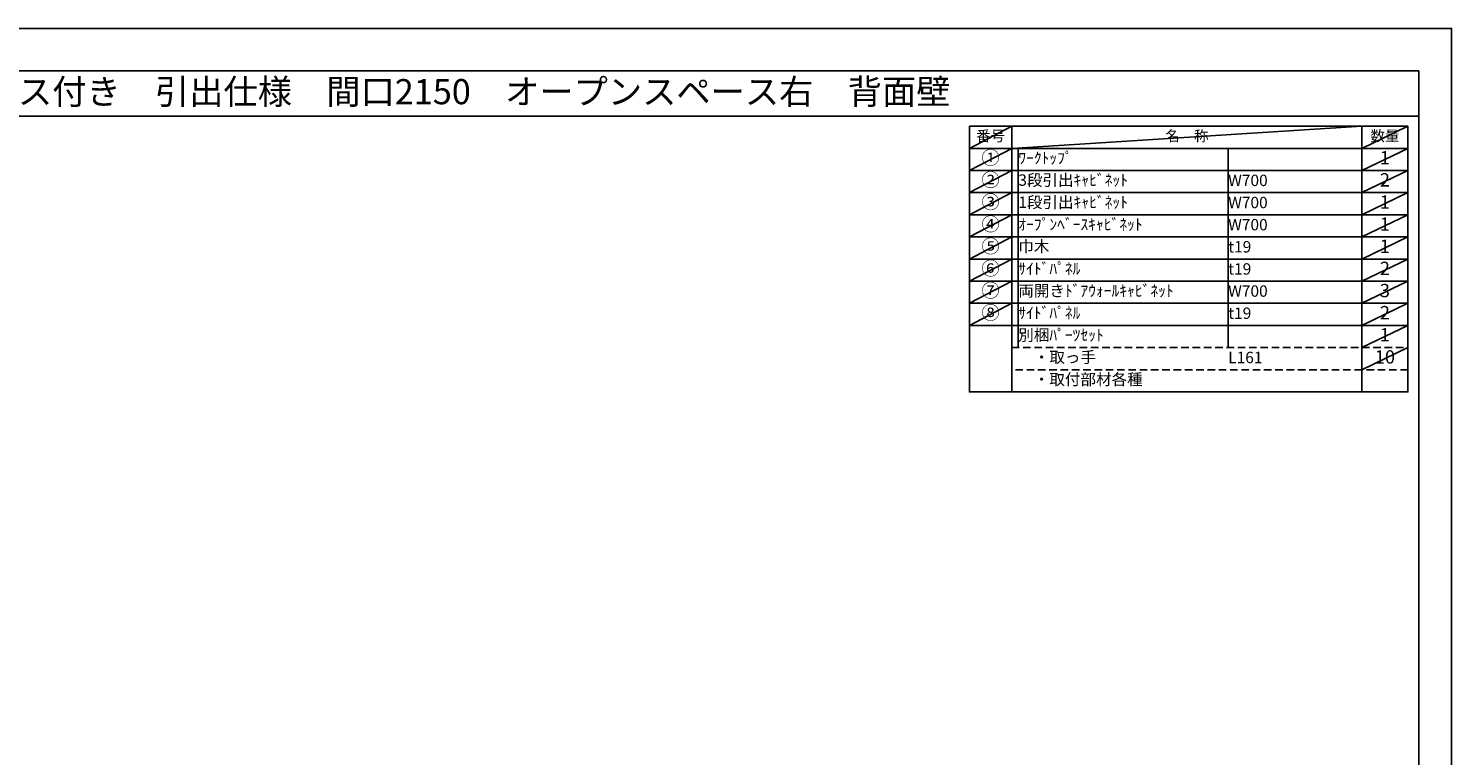
# Model space of a CAD drawing. Extents: x 55896 to 68370, y -11020 to -2200.
# Drawn here: x 61286 to 68370, y -5818 to -2200 of the extents above; entities that cross this region are included whole.
import ezdxf
from ezdxf.enums import TextEntityAlignment as Align

# ---------------------------------------------------------------- set-up
doc = ezdxf.new("R2010")
doc.units = 0
doc.header["$LTSCALE"] = 50
doc.header["$MEASUREMENT"] = 0
doc.linetypes.add('DASHED', pattern=[0.75, 0.5, -0.25])
doc.layers.get('DEFPOINTS').update_dxf_attribs({"color": 146, "linetype": 'CONTINUOUS'})
doc.layers.add('160-文字', color=254, linetype='CONTINUOUS')
doc.layers.add('190-図面外枠', color=5, linetype='CONTINUOUS')
doc.styles.add('KH001', font='txt')

# ---------------------------------------------------------------- blocks, each defined once
blk = doc.blocks.new('A$C5D946DDC')
at = {"layer": '190-図面外枠'}
for p, q in [((271, 14349), (20519, 14349)), ((20519, 14349), (20519, 351))]:
    blk.add_line(p, q, dxfattribs=at)
at = {"layer": 'DEFPOINTS'}
blk.add_lwpolyline([(0, 0), (20790, 0), (20790, 14700), (0, 14700)], close=True, dxfattribs=at)

msp = doc.modelspace()

# ---------------------------------------------------------------- linework, layer by layer
at = {"layer": '160-文字', "color": 6}
msp.add_line((67923.87, -3677.88), (67923.87, -4008.36), dxfattribs=at)
for points in [[(65969.82, -2686.44), (66181, -2686.44), (66181, -2796.6), (65969.82, -2796.6)], [(66181, -2686.44), (67923.87, -2686.44), (67923.87, -2796.6), (66181, -2796.6)], [(67923.87, -2686.44), (68152.75, -2686.44), (68152.75, -2796.6), (67923.87, -2796.6)], [(65969.82, -2796.6), (66181, -2796.6), (66181, -2906.76), (65969.82, -2906.76)], [(66181, -2796.6), (67923.87, -2796.6), (67923.87, -2906.76), (66181, -2906.76)], [(67923.87, -2796.6), (68152.75, -2796.6), (68152.75, -2906.76), (67923.87, -2906.76)], [(65969.82, -2906.76), (66181, -2906.76), (66181, -3016.92), (65969.82, -3016.92)], [(66181, -2906.76), (67923.87, -2906.76), (67923.87, -3016.92), (66181, -3016.92)], [(67923.87, -2906.76), (68152.75, -2906.76), (68152.75, -3016.92), (67923.87, -3016.92)], [(65969.82, -3016.92), (66181, -3016.92), (66181, -3127.08), (65969.82, -3127.08)], [(66181, -3016.92), (67923.87, -3016.92), (67923.87, -3127.08), (66181, -3127.08)], [(67923.87, -3016.92), (68152.75, -3016.92), (68152.75, -3127.08), (67923.87, -3127.08)], [(65969.82, -3127.08), (66181, -3127.08), (66181, -3237.24), (65969.82, -3237.24)], [(66181, -3127.08), (67923.87, -3127.08), (67923.87, -3237.24), (66181, -3237.24)], [(67923.87, -3127.08), (68152.75, -3127.08), (68152.75, -3237.24), (67923.87, -3237.24)], [(65969.82, -3237.24), (66181, -3237.24), (66181, -3347.4), (65969.82, -3347.4)], [(66181, -3237.24), (67923.87, -3237.24), (67923.87, -3347.4), (66181, -3347.4)], [(67923.87, -3237.24), (68152.75, -3237.24), (68152.75, -3347.4), (67923.87, -3347.4)], [(65969.82, -3347.4), (66181, -3347.4), (66181, -3457.56), (65969.82, -3457.56)], [(66181, -3347.4), (67923.87, -3347.4), (67923.87, -3457.56), (66181, -3457.56)], [(67923.87, -3347.4), (68152.75, -3347.4), (68152.75, -3457.56), (67923.87, -3457.56)], [(65969.82, -3457.56), (66181, -3457.56), (66181, -3567.72), (65969.82, -3567.72)], [(66181, -3457.56), (67923.87, -3457.56), (67923.87, -3567.72), (66181, -3567.72)], [(67923.87, -3457.56), (68152.75, -3457.56), (68152.75, -3567.72), (67923.87, -3567.72)], [(65969.82, -3567.72), (66181, -3567.72), (66181, -3677.88), (65969.82, -3677.88)], [(66181, -3567.72), (67923.87, -3567.72), (67923.87, -3677.88), (66181, -3677.88)], [(67923.87, -3567.72), (68152.75, -3567.72), (68152.75, -3677.88), (67923.87, -3677.88)], [(65969.82, -3677.88), (66181, -3677.88), (66181, -4008.36), (65969.82, -4008.36)], [(66181, -3677.88), (68152.75, -3677.88), (68152.75, -4008.36), (66181, -4008.36)]]:
    msp.add_lwpolyline(points, close=True, dxfattribs=at)
at = {"layer": '160-文字', "linetype": 'DASHED', "ltscale": 1.5}
for points in [[(66181, -3788.04), (67923.87, -3788.04), (67923.87, -3898.2), (66181, -3898.2)], [(67923.87, -3788.04), (68152.75, -3788.04), (68152.75, -3898.2), (67923.87, -3898.2)]]:
    msp.add_lwpolyline(points, close=True, dxfattribs=at)
at = {"layer": '190-図面外枠'}
msp.add_lwpolyline([(56058.53, -2636.44), (68207.35, -2636.44)], dxfattribs=at)
at = {"layer": 'DEFPOINTS'}
for p, q in [((66181, -2686.44), (65969.82, -2796.6)), ((66181, -2796.6), (67923.87, -2686.44)), ((68152.75, -2686.44), (67923.87, -2796.6)), ((65969.82, -2796.6), (67923.87, -2796.6)), ((66181, -2796.6), (65969.82, -2906.76)), ((66213.4, -2796.6), (66213.4, -3788.04)), ((67258.12, -2796.6), (67258.12, -3788.04)), ((68152.75, -2796.6), (67923.87, -2906.76)), ((66181, -2906.76), (65969.82, -3016.92)), ((68152.75, -2906.76), (67923.87, -3016.92)), ((66181, -3016.92), (65969.82, -3127.08)), ((68152.75, -3016.92), (67923.87, -3127.08)), ((66181, -3127.08), (65969.82, -3237.24)), ((68152.75, -3127.08), (67923.87, -3237.24)), ((66181, -3237.24), (65969.82, -3347.4)), ((68152.75, -3237.24), (67923.87, -3347.4)), ((66181, -3347.4), (65969.82, -3457.56)), ((68152.75, -3347.4), (67923.87, -3457.56)), ((66181, -3457.56), (65969.82, -3567.72)), ((68152.75, -3457.56), (67923.87, -3567.72)), ((66181, -3567.72), (65969.82, -3677.88)), ((68152.75, -3567.72), (67923.87, -3677.88)), ((68152.75, -3677.88), (67923.87, -3788.04)), ((68152.75, -3788.04), (67923.87, -3898.2))]:
    msp.add_line(p, q, dxfattribs=at)

# ---------------------------------------------------------------- block references
at = {"layer": '190-図面外枠', "xscale": 0.599999999976717, "yscale": 0.599999999976717, "zscale": 0.599999999976717}
msp.add_blockref('A$C5D946DDC', (55895.95, -11020), dxfattribs=at)

# ---------------------------------------------------------------- texts
at = {"layer": '160-文字', "style": 'KH001'}
msp.add_text('キッチンバックセット\u3000bs-A3\u3000フルセパレート\u3000オープンスペース付き\u3000引出仕様\u3000間口2150\u3000オープンスペース右\u3000背面壁', height=125, dxfattribs=at).set_placement((56186.77, -2514.44), align=Align.MIDDLE_LEFT)
for s, insert, char_height, attachment_point in [('番号', (66075.41, -2741.52), 52.65, 5), ('名\u3000称', (67052.44, -2741.52), 52.65, 5), ('数量', (68038.31, -2741.52), 52.65, 5), ('①', (66075.41, -2851.68), 66.42, 5), ('ﾜｰｸﾄｯﾌﾟ', (66213.4, -2851.68), 56.7, 4), ('1', (68038.31, -2851.68), 66.42, 5), ('②', (66075.41, -2961.84), 66.42, 5), ('3段引出ｷｬﾋﾞﾈｯﾄ', (66213.4, -2961.84), 56.7, 4), ('W700', (67258.12, -2963.28), 56.7, 4), ('2', (68038.31, -2961.84), 66.42, 5), ('③', (66075.41, -3072), 66.42, 5), ('1段引出ｷｬﾋﾞﾈｯﾄ', (66213.4, -3072), 56.7, 4), ('W700', (67258.12, -3073.44), 56.7, 4), ('1', (68038.31, -3072), 66.42, 5), ('④', (66075.41, -3182.16), 66.42, 5), ('ｵｰﾌﾟﾝﾍﾞｰｽｷｬﾋﾞﾈｯﾄ', (66213.4, -3182.16), 56.7, 4), ('W700', (67258.12, -3183.6), 56.7, 4), ('1', (68038.31, -3182.16), 66.42, 5), ('⑤', (66075.41, -3292.32), 66.42, 5), ('巾木', (66213.4, -3292.32), 56.7, 4), ('t19', (67258.12, -3293.76), 56.7, 4), ('1', (68038.31, -3292.32), 66.42, 5), ('⑥', (66075.41, -3402.48), 66.42, 5), ('ｻｲﾄﾞﾊﾟﾈﾙ', (66213.4, -3402.48), 56.7, 4), ('t19', (67258.12, -3403.92), 56.7, 4), ('2', (68038.31, -3402.48), 66.42, 5), ('⑦', (66075.41, -3512.64), 66.42, 5), ('両開きﾄﾞｱｳｫｰﾙｷｬﾋﾞﾈｯﾄ', (66213.4, -3512.64), 56.7, 4), ('3', (68038.31, -3512.64), 66.42, 5), ('W700', (67258.12, -3514.08), 56.7, 4), ('⑧', (66075.41, -3622.8), 66.42, 5), ('ｻｲﾄﾞﾊﾟﾈﾙ', (66213.4, -3622.8), 56.7, 4), ('t19', (67258.12, -3624.24), 56.7, 4), ('2', (68038.31, -3622.8), 66.42, 5), ('別梱ﾊﾟｰﾂｾｯﾄ', (66213.4, -3732.96), 56.7, 4), ('1', (68038.31, -3732.96), 66.42, 5), ('\u3000・取っ手', (66213.4, -3843.12), 56.7, 4), ('L161', (67258.12, -3844.56), 56.7, 4), ('10', (68038.31, -3843.12), 66.42, 5), ('\u3000・取付部材各種', (66213.4, -3953.28), 56.7, 4)]:
    msp.add_mtext(s, dxfattribs=dict(at, insert=insert, char_height=char_height, attachment_point=attachment_point))

doc.saveas('drawing.dxf')
